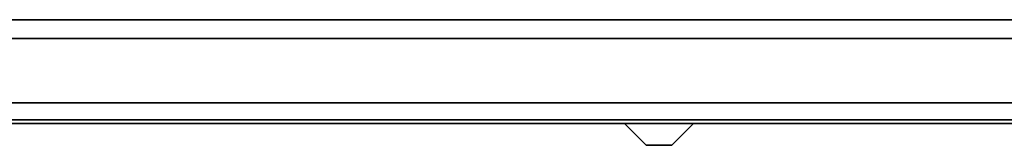
# Model space of a CAD drawing. Units: millimetres. Extents: x 2035 to 9959, y -14 to 1778.
# Drawn here: x 5697 to 5926, y 938 to 968 of the extents above; entities that cross this region are included whole.
import ezdxf

# ---------------------------------------------------------------- set-up
doc = ezdxf.new("R2010")
doc.units = ezdxf.units.MM
doc.layers.add('TFR-TRI', color=7, linetype='CONTINUOUS', true_color=0xffffff)

msp = doc.modelspace()

# ---------------------------------------------------------------- linework, layer by layer
at = {"layer": 'TFR-TRI', "color": 0, "linetype": 'Continuous'}
for p, q in [((5060.32, 967.66), (6319.85, 967.66)), ((6319.85, 967.66), (5060.32, 967.66)), ((6319.85, 963.28), (5060.32, 963.28)), ((5060.32, 963.28), (6319.85, 963.28)), ((6319.85, 948.32), (5060.32, 948.32)), ((5060.32, 948.32), (6319.85, 948.32)), ((6307.35, 944.4), (5072.87, 944.4)), ((5072.87, 944.4), (6307.35, 944.4)), ((6190.65, 943.51), (5164.43, 943.51)), ((5164.43, 943.51), (6190.65, 943.51)), ((5838.01, 943.51), (5843.04, 938.48)), ((5849.08, 938.48), (5854.11, 943.51)), ((5843.04, 938.48), (5843.44, 938.48)), ((5843.07, 938.48), (5843.04, 938.48)), ((5843.04, 938.48), (5843.04, 938.48)), ((5843.04, 938.48), (5843.05, 938.48)), ((5843.05, 938.48), (5843.08, 938.48)), ((5843.11, 938.48), (5843.07, 938.48)), ((5843.08, 938.48), (5843.1, 938.48)), ((5843.1, 938.48), (5843.13, 938.48)), ((5843.16, 938.48), (5843.11, 938.48)), ((5843.13, 938.48), (5843.2, 938.48)), ((5843.2, 938.48), (5843.16, 938.48)), ((5843.25, 938.48), (5843.2, 938.48)), ((5843.2, 938.48), (5843.29, 938.48)), ((5843.37, 938.48), (5843.25, 938.48)), ((5843.29, 938.48), (5843.42, 938.48)), ((5843.51, 938.48), (5843.37, 938.48)), ((5843.42, 938.48), (5843.58, 938.48)), ((5843.44, 938.48), (5844.55, 938.48)), ((5843.59, 938.48), (5843.51, 938.48)), ((5843.58, 938.48), (5843.71, 938.48)), ((5843.69, 938.48), (5843.59, 938.48)), ((5843.83, 938.48), (5843.69, 938.48)), ((5843.71, 938.48), (5843.86, 938.48)), ((5843.98, 938.48), (5843.83, 938.48)), ((5843.86, 938.48), (5843.95, 938.48)), ((5843.95, 938.48), (5844.05, 938.48)), ((5844.17, 938.48), (5843.98, 938.48)), ((5844.05, 938.48), (5844.2, 938.48)), ((5844.39, 938.48), (5844.17, 938.48)), ((5844.2, 938.48), (5844.37, 938.48)), ((5844.37, 938.48), (5844.58, 938.48)), ((5844.51, 938.48), (5844.39, 938.48)), ((5844.64, 938.48), (5844.51, 938.48)), ((5844.55, 938.48), (5846.06, 938.48)), ((5844.58, 938.48), (5844.81, 938.48)), ((5844.82, 938.48), (5844.64, 938.48)), ((5844.81, 938.48), (5845, 938.48)), ((5845.01, 938.48), (5844.82, 938.48)), ((5845, 938.48), (5845.2, 938.48)), ((5845.26, 938.48), (5845.01, 938.48)), ((5845.2, 938.48), (5845.35, 938.48)), ((5845.52, 938.48), (5845.26, 938.48)), ((5845.35, 938.48), (5845.51, 938.48)), ((5845.51, 938.48), (5845.78, 938.48)), ((5845.66, 938.48), (5845.52, 938.48)), ((5845.79, 938.48), (5845.66, 938.48)), ((5845.78, 938.48), (5846.06, 938.48)), ((5845.86, 938.48), (5845.79, 938.48)), ((5845.92, 938.48), (5845.86, 938.48)), ((5845.96, 938.48), (5845.92, 938.48)), ((5845.99, 938.48), (5845.96, 938.48)), ((5846.02, 938.48), (5845.99, 938.48)), ((5846.06, 938.48), (5846.02, 938.48)), ((5846.06, 938.48), (5847.57, 938.48)), ((5846.06, 938.48), (5846.27, 938.48)), ((5846.09, 938.48), (5846.06, 938.48)), ((5846.12, 938.48), (5846.09, 938.48)), ((5846.16, 938.48), (5846.12, 938.48)), ((5846.19, 938.48), (5846.16, 938.48)), ((5846.26, 938.48), (5846.19, 938.48)), ((5846.33, 938.48), (5846.26, 938.48)), ((5846.27, 938.48), (5846.48, 938.48)), ((5846.46, 938.48), (5846.33, 938.48)), ((5846.59, 938.48), (5846.46, 938.48)), ((5846.48, 938.48), (5846.63, 938.48)), ((5846.85, 938.48), (5846.59, 938.48)), ((5846.63, 938.48), (5846.79, 938.48)), ((5846.79, 938.48), (5847.05, 938.48)), ((5847.11, 938.48), (5846.85, 938.48)), ((5847.05, 938.48), (5847.31, 938.48)), ((5847.35, 938.48), (5847.11, 938.48)), ((5847.31, 938.48), (5847.48, 938.48)), ((5847.58, 938.48), (5847.35, 938.48)), ((5847.48, 938.48), (5847.65, 938.48)), ((5847.57, 938.48), (5848.67, 938.48)), ((5847.76, 938.48), (5847.58, 938.48)), ((5847.65, 938.48), (5847.77, 938.48)), ((5847.93, 938.48), (5847.76, 938.48)), ((5847.77, 938.48), (5847.88, 938.48)), ((5847.88, 938.48), (5848.08, 938.48)), ((5848.03, 938.48), (5847.93, 938.48)), ((5848.14, 938.48), (5848.03, 938.48)), ((5848.08, 938.48), (5848.26, 938.48)), ((5848.33, 938.48), (5848.14, 938.48)), ((5848.26, 938.48), (5848.45, 938.48)), ((5848.5, 938.48), (5848.33, 938.48)), ((5848.45, 938.48), (5848.62, 938.48)), ((5848.59, 938.48), (5848.5, 938.48)), ((5848.68, 938.48), (5848.59, 938.48)), ((5848.62, 938.48), (5848.73, 938.48)), ((5848.67, 938.48), (5849.08, 938.48)), ((5848.78, 938.48), (5848.68, 938.48)), ((5848.73, 938.48), (5848.82, 938.48)), ((5848.86, 938.48), (5848.78, 938.48)), ((5848.82, 938.48), (5848.87, 938.48)), ((5848.95, 938.48), (5848.86, 938.48)), ((5848.87, 938.48), (5848.92, 938.48)), ((5848.92, 938.48), (5848.97, 938.48)), ((5849.02, 938.48), (5848.95, 938.48)), ((5848.97, 938.48), (5849.02, 938.48)), ((5849.02, 938.48), (5849.05, 938.48)), ((5849.04, 938.48), (5849.02, 938.48)), ((5849.06, 938.48), (5849.04, 938.48)), ((5849.05, 938.48), (5849.07, 938.48)), ((5849.07, 938.48), (5849.06, 938.48)), ((5849.07, 938.48), (5849.07, 938.48))]:
    msp.add_line(p, q, dxfattribs=at)

doc.saveas('drawing.dxf')
